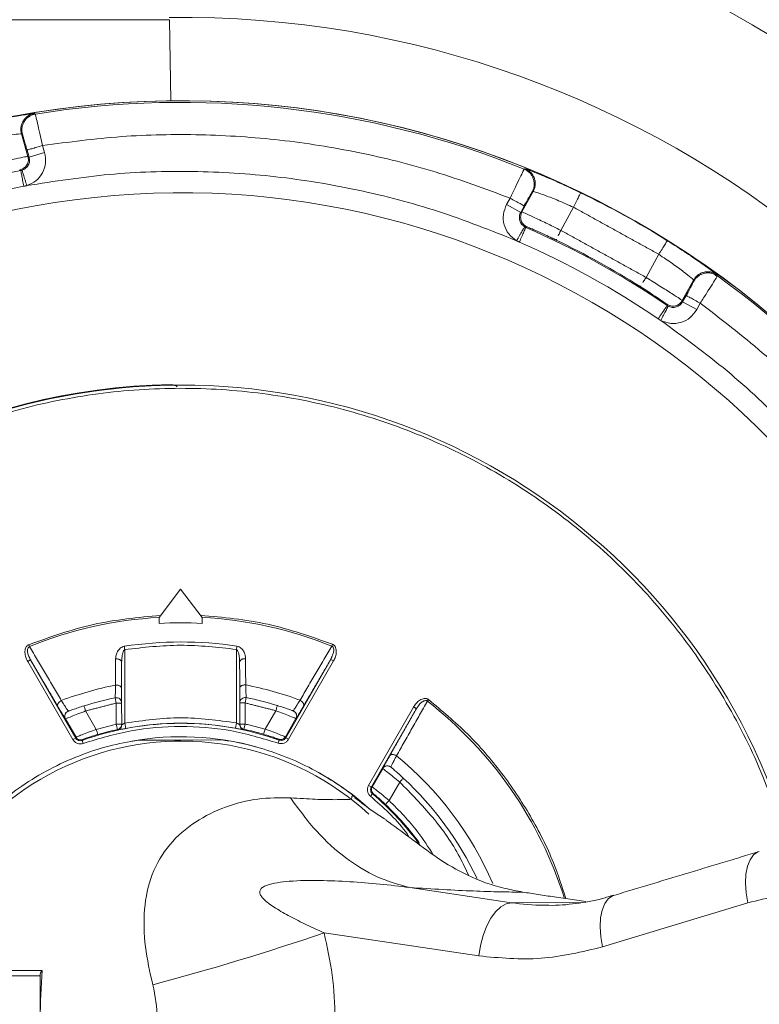
# Model space of a CAD drawing. Units: millimetres. Extents: x 4367 to 8518, y 3498 to 6325.
# Drawn here: x 6015 to 6084, y 4293 to 4384 of the extents above; entities that cross this region are included whole.
import ezdxf

# ---------------------------------------------------------------- set-up
doc = ezdxf.new("R2010")
doc.units = ezdxf.units.MM

msp = doc.modelspace()

# ---------------------------------------------------------------- linework, layer by layer
at = {"color": 7, "linetype": 'Continuous', "lineweight": 0}
for p, q in [((5969.022, 4384.162), (6029.09, 4384.247)), ((6029.09, 4384.247), (6029.233, 4376.691)), ((6015.92, 4371.52), (6015.315, 4373.616)), ((6015.315, 4373.616), (6015.405, 4373.559)), ((6017.278, 4372.525), (6017.466, 4371.871)), ((6015.836, 4372.109), (6016.025, 4371.455)), ((6017.466, 4371.871), (6016.025, 4371.455)), ((6016.025, 4371.455), (6015.92, 4371.52)), ((6062.998, 4368.252), (6061.943, 4366.343)), ((6062.898, 4368.217), (6062.998, 4368.252)), ((6060.513, 4367.028), (6060.842, 4367.624)), ((6061.826, 4366.303), (6060.513, 4367.028)), ((6061.826, 4366.303), (6062.155, 4366.899)), ((6061.943, 4366.343), (6061.826, 4366.303)), ((6065.564, 4364.626), (6066.754, 4366.78)), ((6073.503, 4360.241), (6074.693, 4362.394)), ((6076.884, 4358.089), (6077.939, 4359.998)), ((6077.939, 4359.998), (6077.962, 4359.895)), ((6076.913, 4357.968), (6076.884, 4358.089)), ((6077.242, 4358.564), (6076.913, 4357.968)), ((6078.226, 4357.243), (6076.913, 4357.968)), ((6078.555, 4357.839), (6078.226, 4357.243)), ((6028.136, 4328.576), (6030.132, 4331.214)), ((6030.132, 4331.214), (6032.136, 4328.582)), ((6028.136, 4328.576), (6028.136, 4328.017)), ((6032.136, 4328.582), (6032.136, 4328.022)), ((6015.989, 4326.033), (6016.058, 4325.862)), ((6024.95, 4318.733), (6024.94, 4325.583)), ((6035.35, 4318.748), (6035.34, 4325.598)), ((6020.111, 4317.196), (6015.891, 4324.481)), ((6020.371, 4317.346), (6016.151, 4324.631)), ((6044.131, 4324.671), (6039.932, 4317.374)), ((6044.391, 4324.521), (6040.192, 4317.224)), ((6044.391, 4324.521), (6044.131, 4324.671)), ((6024.046, 4321.089), (6024.147, 4320.599)), ((6036.147, 4320.616), (6036.246, 4321.106)), ((6024.147, 4320.599), (6024.647, 4320.6)), ((6024.15, 4318.631), (6024.147, 4320.599)), ((6024.65, 4318.632), (6024.647, 4320.6)), ((6035.647, 4320.616), (6036.147, 4320.616)), ((6035.647, 4320.616), (6035.65, 4318.647)), ((6036.147, 4320.616), (6036.15, 4318.648)), ((6047.651, 4312.932), (6051.85, 4320.229)), ((6021.291, 4319.864), (6022.283, 4318.152)), ((6038.018, 4318.174), (6039.005, 4319.889)), ((6047.911, 4312.783), (6052.11, 4320.08)), ((6019.409, 4319.123), (6020.397, 4317.418)), ((6019.409, 4319.122), (6019.409, 4319.123)), ((6024.15, 4318.631), (6024.65, 4318.632)), ((6024.15, 4318.631), (6024.257, 4318.143)), ((6025.043, 4318.242), (6024.95, 4318.733)), ((6035.35, 4318.748), (6035.257, 4318.256)), ((6035.65, 4318.647), (6036.15, 4318.648)), ((6036.044, 4318.159), (6036.15, 4318.648)), ((6039.906, 4317.446), (6040.889, 4319.153)), ((6040.889, 4319.153), (6040.889, 4319.153)), ((6038.018, 4318.174), (6037.878, 4317.694)), ((6039.932, 4317.374), (6039.906, 4317.446)), ((6020.111, 4317.196), (6020.371, 4317.346)), ((6020.397, 4317.418), (6020.371, 4317.346)), ((6020.971, 4317.126), (6021.071, 4316.843)), ((6026.152, 4317.152), (6030.152, 4317.157)), ((6030.152, 4317.157), (6034.152, 4317.163)), ((6039.233, 4316.869), (6039.333, 4317.152)), ((6039.932, 4317.374), (6040.192, 4317.224)), ((6048.969, 4314.504), (6047.986, 4312.796)), ((6048.968, 4314.504), (6048.969, 4314.504)), ((6047.651, 4312.932), (6047.911, 4312.783)), ((6050.552, 4313.245), (6049.565, 4311.53)), ((6048.02, 4312.153), (6047.826, 4311.924)), ((6047.986, 4312.796), (6047.911, 4312.783)), ((6047.153, 4311.246), (6047.82, 4310.662)), ((6051.484, 4303.419), (6060.971, 4302.009)), ((6060.971, 4302.009), (6067.43, 4302.018)), ((6067.896, 4302.105), (6064.941, 4302.544)), ((6083, 4301.985), (6069.454, 4297.897)), ((6063.982, 4301.765), (6064.321, 4301.763)), ((6057.92, 4297.046), (6043.508, 4299.189)), ((5998.36, 4295.668), (6015.229, 4295.693)), ((6017.058, 4295.195), (5998.11, 4295.168)), ((6017.058, 4295.195), (6017.064, 4291.195))]:
    msp.add_line(p, q, dxfattribs=at)
at = {"color": 7, "linetype": 'Continuous', "lineweight": 0, "flags": 128}
for points in [[(6084.053, 4306.775), (6083.937, 4306.732), (6083.53, 4306.456), (6083.199, 4306.009), (6082.957, 4305.407), (6082.812, 4304.673), (6082.77, 4303.836), (6082.834, 4302.929), (6083, 4301.985)], [(6060.971, 4302.009), (6060.473, 4301.913), (6059.973, 4301.63), (6059.489, 4301.171), (6059.042, 4300.554), (6058.648, 4299.802), (6058.321, 4298.944), (6058.076, 4298.014), (6057.92, 4297.046)], [(6070.509, 4302.687), (6070.39, 4302.644), (6069.984, 4302.368), (6069.653, 4301.921), (6069.41, 4301.319), (6069.266, 4300.585), (6069.224, 4299.748), (6069.288, 4298.841), (6069.454, 4297.897)]]:
    msp.add_lwpolyline(points, dxfattribs=at)
for radius in [392.364, 382.357, 283.581, 142.763]:
    msp.add_circle((6030.189, 4291.214), radius)
at = {"color": 7, "linetype": 'Continuous', "lineweight": 0}
for centre, radius, start, end in [((6030.189, 4291.214), 136, 358.21823, 356.2629), ((6030.189, 4291.214), 133.552, 1.1489, 355.81015), ((6030.189, 4291.214), 133.552, 1.1489, 143.07498), ((6030.189, 4291.214), 131, 71.61632, 142.0272), ((6030.189, 4291.214), 129.042, 7.33541, 141.34347), ((6030.189, 4291.214), 126.097, 7.29115, 140.26173), ((6030.189, 4291.214), 131, 4.95873, 71.61632), ((6030.189, 4291.214), 106.758, 7.25179, 90.0818), ((6030.189, 4291.214), 114.671, 31.0727, 67.01438), ((6030.189, 4291.214), 115, 31.09424, 66.99543), ((6030.189, 4291.214), 93.258, 10.27276, 90.68476), ((6030.189, 4291.214), 85.482, 11.211, 266.90768), ((6030.189, 4291.214), 85.482, 11.21101, 266.72533), ((6030.189, 4291.214), 85.33, 68.00512, 99.15849), ((6030.189, 4291.214), 80.382, 100.71063, 111.45298), ((6030.189, 4291.214), 76.91, 12.47018, 267.32975), ((6030.189, 4291.214), 78.89, 100.71063, 111.45298), ((6030.189, 4291.214), 85.448, 57.98524, 64.17837), ((6030.189, 4291.214), 131, 145.32429, 355.3351), ((6030.189, 4291.214), 80.382, 55.71063, 66.45298), ((6030.189, 4291.214), 78.89, 55.71063, 66.45298), ((6030.189, 4291.214), 80.491, 57.89181, 64.2718), ((6030.189, 4291.214), 85.33, 23.00512, 54.15849), ((6030.189, 4291.214), 59, 15.95177, 180.0818), ((6030.189, 4291.214), 59.052, 90.96603, 143.45674), ((6030.189, 4291.214), 59.009, 91.05247, 143.40826), ((6030.189, 4291.214), 37.419, 93.14569, 112.18732), ((6030.189, 4291.214), 37.419, 67.97629, 87.01792), ((6030.189, 4291.214), 36.86, 86.97145, 93.19216), ((6030.189, 4291.214), 35.076, 81.4802, 98.68341), ((6030.189, 4291.214), 31.653, 101.11729, 110.65037), ((6030.189, 4291.214), 31.653, 69.51324, 79.04632), ((6030.189, 4291.214), 30.5, 101.61876, 107.25299), ((6024.147, 4320.599), 0.5, 0.0818, 101.61876), ((6036.147, 4320.616), 0.5, 78.54485, 180.0818), ((6030.189, 4291.214), 30.5, 72.91062, 78.54485), ((6030.189, 4291.214), 37.419, 17.39831, 52.18732), ((6019.842, 4319.373), 0.5, 110.1767, 210.08225), ((6040.455, 4319.403), 0.5, 330.08136, 69.98691), ((6030.189, 4291.214), 27.503, 70.58079, 109.58282), ((6030.189, 4291.214), 27.513, 79.38409, 100.77952), ((6036.15, 4318.648), 0.5, 180.08263, 257.74344), ((6030.189, 4291.214), 27.574, 102.42222, 106.35634), ((6030.189, 4291.214), 26.25, 74.53406, 100.05801), ((6030.189, 4291.214), 27.574, 73.80727, 77.7414), ((6030.189, 4291.214), 25.85, 47.39394, 170.05661), ((6020.83, 4317.668), 0.5, 210.08588, 289.47914), ((6030.189, 4291.214), 31.653, 23.44768, 50.65037), ((6049.402, 4314.254), 0.5, 50.1767, 150.08225), ((6030.189, 4291.214), 26.25, 50.3077, 60.54184), ((6030.189, 4291.214), 30.5, 25.33367, 47.25299), ((6048.419, 4312.546), 0.5, 150.08588, 229.47914), ((6030.189, 4291.214), 27.503, 36.12866, 49.58282), ((6030.189, 4291.214), 27.574, 36.40534, 46.35634), ((6064.291, 4324.321), 22.557, 261.5375, 269.21567), ((5964.299, 4532.409), 246.304, 284.8783, 288.75916), ((6017.603, 4295.262), 0.548, 129.91559, 186.97102), ((6069.046, 4291.279), 51.982, 175.14094, 180.09264), ((6015.166, 4291.192), 12.775, 345.79692, 14.36669)]:
    msp.add_arc(centre, radius, start, end, dxfattribs=at)
for points, knots in [([(6016.516, 4375.512), (6016.491, 4375.511), (6016.441, 4375.51), (6015.985, 4375.447), (6014.934, 4375.278), (6013.559, 4375.034), (6012.653, 4374.836), (6012.446, 4374.791)], [0, 0, 0, 0, 0.152155, 0.304322, 0.607196, 0.910156, 1, 1, 1, 1]), ([(6015.315, 4373.616), (6015.294, 4373.711), (6015.249, 4373.908), (6015.258, 4374.221), (6015.332, 4374.539), (6015.479, 4374.841), (6015.689, 4375.103), (6015.945, 4375.306), (6016.224, 4375.448), (6016.421, 4375.491), (6016.516, 4375.512)], [0, 0, 0, 0, 0.115164, 0.238363, 0.367568, 0.5, 0.632432, 0.761637, 0.884836, 1, 1, 1, 1]), ([(6015.405, 4373.559), (6015.383, 4373.654), (6015.338, 4373.851), (6015.347, 4374.165), (6015.422, 4374.483), (6015.569, 4374.785), (6015.779, 4375.047), (6016.035, 4375.249), (6016.315, 4375.391), (6016.512, 4375.435), (6016.607, 4375.456)], [0, 0, 0, 0, 0.115153, 0.23835, 0.367559, 0.5, 0.632441, 0.76165, 0.884847, 1, 1, 1, 1]), ([(6017.278, 4372.525), (6017.192, 4372.907), (6017.021, 4373.671), (6016.802, 4374.636), (6016.644, 4375.315), (6016.62, 4375.409), (6016.607, 4375.456)], [0, 0, 0, 0, 0.250007, 0.500011, 0.750008, 1, 1, 1, 1]), ([(6011.326, 4373.015), (6011.839, 4373.116), (6012.866, 4373.318), (6014.179, 4373.507), (6015.115, 4373.612), (6015.248, 4373.615), (6015.315, 4373.616)], [0, 0, 0, 0, 0.250009, 0.500039, 0.750045, 1, 1, 1, 1]), ([(6015.443, 4373.445), (6015.471, 4373.352), (6015.528, 4373.164), (6015.674, 4372.672), (6015.782, 4372.297), (6015.836, 4372.109)], [0, 0, 0, 0, 0.333305, 0.666641, 1, 1, 1, 1]), ([(6060.842, 4367.624), (6058.531, 4368.483), (6053.907, 4370.2), (6046.714, 4371.973), (6039.405, 4373.142), (6032.019, 4373.626), (6024.612, 4373.495), (6019.723, 4372.848), (6017.278, 4372.525)], [0, 0, 0, 0, 0.166639, 0.333325, 0.5, 0.666665, 0.833324, 1, 1, 1, 1]), ([(6017.466, 4371.871), (6017.521, 4371.55), (6017.629, 4370.91), (6017.316, 4369.968), (6016.703, 4369.187), (6016.109, 4368.924), (6015.812, 4368.793)], [0, 0, 0, 0, 0.249988, 0.499995, 0.750005, 1, 1, 1, 1]), ([(6012.007, 4370.651), (6012.515, 4370.772), (6013.529, 4371.015), (6014.818, 4371.3), (6015.728, 4371.49), (6015.856, 4371.51), (6015.92, 4371.52)], [0, 0, 0, 0, 0.250003, 0.500008, 0.750008, 1, 1, 1, 1]), ([(6015.92, 4371.52), (6015.942, 4371.388), (6015.977, 4371.186), (6015.91, 4370.913), (6015.818, 4370.715), (6015.682, 4370.543), (6015.47, 4370.361), (6015.273, 4370.3), (6015.146, 4370.261)], [0, 0, 0, 0, 0.238182, 0.36757, 0.500065, 0.63255, 0.761911, 1, 1, 1, 1]), ([(6016.025, 4371.455), (6016.047, 4371.327), (6016.09, 4371.071), (6015.965, 4370.694), (6015.72, 4370.382), (6015.482, 4370.276), (6015.363, 4370.224)], [0, 0, 0, 0, 0.249988, 0.499995, 0.750004, 1, 1, 1, 1]), ([(6015.363, 4370.224), (6015.37, 4370.203), (6015.38, 4370.172), (6015.436, 4369.992), (6015.494, 4369.807), (6015.566, 4369.579), (6015.67, 4369.247), (6015.756, 4368.972), (6015.812, 4368.793)], [0, 0, 0, 0, 0.239632, 0.3685, 0.500057, 0.631605, 0.760449, 1, 1, 1, 1]), ([(6015.812, 4368.793), (6018.371, 4369.192), (6023.488, 4369.991), (6031.265, 4370.224), (6039.023, 4369.75), (6046.693, 4368.489), (6054.224, 4366.533), (6059.036, 4364.618), (6061.442, 4363.66)], [0, 0, 0, 0, 0.166666, 0.333324, 0.5, 0.666666, 0.833324, 1, 1, 1, 1]), ([(6062.147, 4370.333), (6062.124, 4370.29), (6062.08, 4370.204), (6061.775, 4369.577), (6061.347, 4368.684), (6061.01, 4367.978), (6060.842, 4367.624)], [0, 0, 0, 0, 0.249992, 0.499989, 0.749993, 1, 1, 1, 1]), ([(6062.147, 4370.333), (6062.235, 4370.291), (6062.418, 4370.205), (6062.659, 4370.005), (6062.864, 4369.75), (6063.01, 4369.448), (6063.087, 4369.121), (6063.088, 4368.794), (6063.028, 4368.487), (6062.94, 4368.305), (6062.898, 4368.217)], [0, 0, 0, 0, 0.115153, 0.23835, 0.367559, 0.5, 0.63244, 0.76165, 0.884847, 1, 1, 1, 1]), ([(6062.998, 4368.252), (6063.04, 4368.34), (6063.128, 4368.522), (6063.188, 4368.829), (6063.187, 4369.156), (6063.111, 4369.483), (6062.964, 4369.785), (6062.76, 4370.039), (6062.519, 4370.24), (6062.336, 4370.326), (6062.248, 4370.368)], [0, 0, 0, 0, 0.115142, 0.238323, 0.367516, 0.499944, 0.632379, 0.761596, 0.884814, 1, 1, 1, 1]), ([(6062.618, 4370.235), (6062.521, 4370.272), (6062.305, 4370.355), (6062.268, 4370.363), (6062.248, 4370.368)], [0, 0, 0, 0, 0.44982, 1, 1, 1, 1]), ([(6067.407, 4368.13), (6066.751, 4368.44), (6065.439, 4369.061), (6063.757, 4369.782), (6062.855, 4370.146), (6062.636, 4370.228), (6062.618, 4370.235)], [0, 0, 0, 0, 0.323503, 0.646975, 0.970354, 1, 1, 1, 1]), ([(6062.303, 4367.166), (6062.347, 4367.246), (6062.486, 4367.495), (6062.683, 4367.847), (6062.858, 4368.155), (6062.885, 4368.196), (6062.898, 4368.217)], [0, 0, 0, 0, 0.134838, 0.423251, 0.711637, 1, 1, 1, 1]), ([(6062.998, 4368.252), (6063.063, 4368.236), (6063.193, 4368.204), (6064.082, 4367.894), (6065.32, 4367.417), (6066.276, 4366.992), (6066.754, 4366.78)], [0, 0, 0, 0, 0.249957, 0.499962, 0.749991, 1, 1, 1, 1]), ([(6061.442, 4363.66), (6061.181, 4363.854), (6060.66, 4364.242), (6060.236, 4365.14), (6060.14, 4366.128), (6060.389, 4366.728), (6060.513, 4367.028)], [0, 0, 0, 0, 0.249996, 0.500015, 0.750027, 1, 1, 1, 1]), ([(6060.842, 4367.624), (6061.014, 4367.53), (6061.356, 4367.34), (6061.784, 4367.104), (6062.055, 4366.954), (6062.093, 4366.933), (6062.106, 4366.926)], [0, 0, 0, 0, 0.28376, 0.567519, 0.851279, 1, 1, 1, 1]), ([(6062.197, 4364.956), (6062.093, 4365.033), (6061.885, 4365.188), (6061.715, 4365.548), (6061.677, 4365.943), (6061.776, 4366.183), (6061.826, 4366.303)], [0, 0, 0, 0, 0.250003, 0.50001, 0.750013, 1, 1, 1, 1]), ([(6061.943, 4366.343), (6061.892, 4366.22), (6061.813, 4366.03), (6061.817, 4365.75), (6061.863, 4365.535), (6061.957, 4365.337), (6062.124, 4365.113), (6062.302, 4365.01), (6062.418, 4364.943)], [0, 0, 0, 0, 0.238136, 0.36751, 0.5, 0.63249, 0.761864, 1, 1, 1, 1]), ([(6061.943, 4366.343), (6062.003, 4366.319), (6062.123, 4366.271), (6062.968, 4365.883), (6064.161, 4365.32), (6065.097, 4364.858), (6065.564, 4364.626)], [0, 0, 0, 0, 0.249992, 0.499992, 0.749997, 1, 1, 1, 1]), ([(6061.442, 4363.66), (6061.536, 4363.822), (6061.682, 4364.071), (6061.857, 4364.372), (6061.977, 4364.578), (6062.075, 4364.746), (6062.17, 4364.908), (6062.186, 4364.937), (6062.197, 4364.956)], [0, 0, 0, 0, 0.239632, 0.3685, 0.500057, 0.631606, 0.760449, 1, 1, 1, 1]), ([(6064.738, 4363.91), (6064.522, 4364.013), (6063.957, 4364.281), (6063.184, 4364.625), (6062.552, 4364.896), (6062.463, 4364.927), (6062.418, 4364.943)], [0, 0, 0, 0, 0.170888, 0.447232, 0.723609, 1, 1, 1, 1]), ([(6065.564, 4364.626), (6065.507, 4364.507), (6065.415, 4364.317), (6065.343, 4364.167), (6065.317, 4364.112)], [0, 0, 0, 0, 0.629509, 1, 1, 1, 1]), ([(6079.82, 4360.732), (6079.804, 4360.744), (6079.618, 4360.886), (6078.83, 4361.455), (6077.324, 4362.495), (6076.1, 4363.276), (6075.488, 4363.666)], [0, 0, 0, 0, 0.029646, 0.353025, 0.676497, 1, 1, 1, 1]), ([(6074.693, 4362.394), (6075.127, 4362.102), (6075.996, 4361.519), (6077.058, 4360.725), (6077.794, 4360.137), (6077.891, 4360.045), (6077.939, 4359.998)], [0, 0, 0, 0, 0.2500086, 0.5000385, 0.7500435, 1, 1, 1, 1]), ([(6077.939, 4359.998), (6077.991, 4360.081), (6078.098, 4360.252), (6078.326, 4360.467), (6078.603, 4360.639), (6078.921, 4360.749), (6079.254, 4360.785), (6079.579, 4360.748), (6079.877, 4360.651), (6080.047, 4360.542), (6080.129, 4360.49)], [0, 0, 0, 0, 0.115164, 0.238363, 0.367568, 0.5, 0.632431, 0.761637, 0.884836, 1, 1, 1, 1]), ([(6077.962, 4359.895), (6078.014, 4359.977), (6078.121, 4360.148), (6078.349, 4360.363), (6078.627, 4360.536), (6078.945, 4360.646), (6079.278, 4360.681), (6079.598, 4360.649), (6079.791, 4360.574), (6079.883, 4360.539)], [0, 0, 0, 0, 0.131301, 0.271774, 0.419104, 0.570117, 0.72113, 0.86846, 1, 1, 1, 1]), ([(6080.129, 4360.49), (6080.114, 4360.504), (6080.087, 4360.531), (6079.903, 4360.67), (6079.82, 4360.732)], [0, 0, 0, 0, 0.55018, 1, 1, 1, 1]), ([(6079.883, 4360.539), (6079.889, 4360.537), (6079.987, 4360.504), (6080.073, 4360.443), (6080.153, 4360.385)], [0, 0, 0, 0, 0.063697, 1, 1, 1, 1]), ([(6073.2, 4359.758), (6073.232, 4359.809), (6073.32, 4359.95), (6073.432, 4360.128), (6073.503, 4360.241)], [0, 0, 0, 0, 0.369953, 1, 1, 1, 1]), ([(6073.503, 4360.241), (6073.948, 4359.968), (6074.837, 4359.422), (6075.949, 4358.712), (6076.727, 4358.203), (6076.832, 4358.127), (6076.884, 4358.089)], [0, 0, 0, 0, 0.250003, 0.500008, 0.750008, 1, 1, 1, 1]), ([(6077.962, 4359.895), (6077.952, 4359.873), (6077.931, 4359.828), (6077.763, 4359.516), (6077.571, 4359.162), (6077.433, 4358.912), (6077.389, 4358.832)], [0, 0, 0, 0, 0.288354, 0.576731, 0.865135, 1, 1, 1, 1]), ([(6078.555, 4357.839), (6078.765, 4358.17), (6079.185, 4358.832), (6079.707, 4359.662), (6080.039, 4360.193), (6080.084, 4360.269), (6080.1, 4360.297)], [0, 0, 0, 0, 0.280614, 0.561223, 0.841825, 1, 1, 1, 1]), ([(6072.972, 4359.394), (6072.973, 4359.396), (6072.975, 4359.399), (6073.014, 4359.461), (6073.014, 4359.461)], [0, 0, 0, 0, 0.996268, 1, 1, 1, 1]), ([(6075.446, 4357.746), (6075.409, 4357.775), (6075.335, 4357.834), (6074.769, 4358.225), (6074.073, 4358.691), (6073.553, 4359.023), (6073.359, 4359.146)], [0, 0, 0, 0, 0.278165, 0.556316, 0.834433, 1, 1, 1, 1]), ([(6076.884, 4358.089), (6076.807, 4357.98), (6076.688, 4357.812), (6076.449, 4357.666), (6076.243, 4357.592), (6076.025, 4357.565), (6075.746, 4357.587), (6075.564, 4357.683), (6075.446, 4357.746)], [0, 0, 0, 0, 0.238182, 0.36757, 0.500065, 0.63255, 0.761911, 1, 1, 1, 1]), ([(6076.913, 4357.968), (6076.837, 4357.862), (6076.687, 4357.651), (6076.332, 4357.473), (6075.938, 4357.425), (6075.695, 4357.519), (6075.574, 4357.566)], [0, 0, 0, 0, 0.2499868, 0.4999904, 0.7499975, 1, 1, 1, 1]), ([(6077.291, 4358.537), (6077.304, 4358.53), (6077.342, 4358.509), (6077.613, 4358.36), (6078.041, 4358.123), (6078.383, 4357.934), (6078.555, 4357.839)], [0, 0, 0, 0, 0.148718, 0.432479, 0.716239, 1, 1, 1, 1]), ([(6105.894, 4323.569), (6104.867, 4325.811), (6102.812, 4330.294), (6098.979, 4336.634), (6094.637, 4342.629), (6089.757, 4348.194), (6084.427, 4353.339), (6080.512, 4356.339), (6078.555, 4357.839)], [0, 0, 0, 0, 0.166638, 0.333325, 0.5, 0.666665, 0.833325, 1, 1, 1, 1]), ([(6075.574, 4357.566), (6075.563, 4357.544), (6075.541, 4357.501), (6075.38, 4357.193), (6075.151, 4356.756), (6074.97, 4356.409), (6074.88, 4356.236)], [0, 0, 0, 0, 0.250017, 0.5, 0.749983, 1, 1, 1, 1]), ([(6078.226, 4357.243), (6078.038, 4356.978), (6077.662, 4356.449), (6076.774, 4356.004), (6075.788, 4355.885), (6075.182, 4356.119), (6074.88, 4356.236)], [0, 0, 0, 0, 0.249973, 0.499985, 0.750004, 1, 1, 1, 1]), ([(6074.88, 4356.236), (6076.971, 4354.71), (6081.154, 4351.656), (6086.818, 4346.322), (6091.969, 4340.501), (6096.501, 4334.185), (6100.443, 4327.477), (6102.491, 4322.72), (6103.515, 4320.342)], [0, 0, 0, 0, 0.166666, 0.333324, 0.5, 0.666666, 0.833324, 1, 1, 1, 1]), ([(5971.489, 4291.13), (5971.582, 4293.692), (5971.769, 4298.814), (5973.317, 4306.369), (5975.767, 4313.664), (5979.167, 4320.575), (5983.435, 4326.984), (5988.504, 4332.78), (5994.286, 4337.866), (6000.682, 4342.153), (6007.584, 4345.569), (6014.872, 4348.054), (6022.422, 4349.567), (6030.105, 4350.082), (6037.789, 4349.589), (6045.344, 4348.098), (6052.639, 4345.633), (6059.55, 4342.237), (6065.959, 4337.968), (6071.754, 4332.899), (6076.845, 4327.118), (6081.113, 4320.716), (6084.463, 4314.108), (6085.9, 4309.505), (6086.573, 4307.349)], [0, 0, 0, 0, 0.0457042, 0.0914009, 0.1371025, 0.1828067, 0.2285035, 0.274205, 0.3199093, 0.365606, 0.4113074, 0.4570118, 0.5027085, 0.5484099, 0.5941141, 0.6398109, 0.6855124, 0.7312166, 0.7769133, 0.8226149, 0.8683191, 0.9140158, 0.9597174, 1, 1, 1, 1]), ([(6029.194, 4350.258), (6029.304, 4350.247), (6029.526, 4350.225), (6029.747, 4350.131), (6029.824, 4350.048), (6029.824, 4350.047)], [0, 0, 0, 0, 0.497533, 0.995068, 1, 1, 1, 1]), ([(6015.891, 4324.481), (6015.826, 4324.61), (6015.696, 4324.868), (6015.625, 4325.228), (6015.634, 4325.518), (6015.686, 4325.73), (6015.781, 4325.888), (6015.89, 4325.985), (6015.956, 4326.017), (6015.989, 4326.033)], [0, 0, 0, 0, 0.250009, 0.499762, 0.624864, 0.749887, 0.874727, 0.937, 1, 1, 1, 1]), ([(6016.058, 4325.862), (6016.045, 4325.856), (6016.018, 4325.846), (6015.971, 4325.811), (6015.908, 4325.731), (6015.858, 4325.534), (6015.9, 4325.136), (6016.051, 4324.833), (6016.151, 4324.631)], [0, 0, 0, 0, 0.031723, 0.063053, 0.125743, 0.250614, 0.500388, 1, 1, 1, 1]), ([(6024.893, 4325.888), (6024.822, 4325.869), (6024.679, 4325.832), (6024.45, 4325.667), (6024.25, 4325.408), (6024.112, 4325.065), (6024.095, 4324.831), (6024.086, 4324.714)], [0, 0, 0, 0, 0.124792, 0.24987, 0.499441, 0.749645, 1, 1, 1, 1]), ([(6035.385, 4325.903), (6035.378, 4325.856), (6035.365, 4325.764), (6035.348, 4325.653), (6035.34, 4325.598)], [0, 0, 0, 0, 0.5, 1, 1, 1, 1]), ([(6036.196, 4324.732), (6036.187, 4324.849), (6036.169, 4325.082), (6036.03, 4325.425), (6035.829, 4325.684), (6035.599, 4325.848), (6035.457, 4325.884), (6035.385, 4325.903)], [0, 0, 0, 0, 0.250355, 0.500559, 0.75013, 0.875207, 1, 1, 1, 1]), ([(6044.265, 4325.006), (6044.309, 4325.1), (6044.401, 4325.296), (6044.421, 4325.575), (6044.371, 4325.772), (6044.308, 4325.851), (6044.261, 4325.886), (6044.234, 4325.897), (6044.22, 4325.902)], [0, 0, 0, 0, 0.316242, 0.657547, 0.828178, 0.913841, 0.956652, 1, 1, 1, 1]), ([(6044.29, 4326.073), (6044.323, 4326.057), (6044.388, 4326.026), (6044.497, 4325.929), (6044.593, 4325.772), (6044.646, 4325.559), (6044.655, 4325.27), (6044.586, 4324.909), (6044.456, 4324.651), (6044.391, 4324.521)], [0, 0, 0, 0, 0.062845, 0.125267, 0.250108, 0.375132, 0.500235, 0.749989, 1, 1, 1, 1]), ([(6024.656, 4324.584), (6024.664, 4324.731), (6024.68, 4325.031), (6024.761, 4325.364), (6024.871, 4325.532), (6024.91, 4325.568), (6024.931, 4325.579), (6024.94, 4325.583)], [0, 0, 0, 0, 0.4190248, 0.854268, 0.9385607, 0.9716856, 1, 1, 1, 1]), ([(6035.34, 4325.598), (6035.349, 4325.593), (6035.369, 4325.583), (6035.408, 4325.547), (6035.462, 4325.467), (6035.533, 4325.295), (6035.607, 4324.998), (6035.619, 4324.748), (6035.626, 4324.6)], [0, 0, 0, 0, 0.028286, 0.06137, 0.145539, 0.290863, 0.581534, 1, 1, 1, 1]), ([(6024.641, 4324.412), (6024.64, 4324.432), (6024.636, 4324.473), (6024.604, 4324.533), (6024.552, 4324.59), (6024.478, 4324.641), (6024.387, 4324.68), (6024.288, 4324.705), (6024.186, 4324.718), (6024.119, 4324.716), (6024.086, 4324.714)], [0, 0, 0, 0, 0.115086, 0.238151, 0.367201, 0.499501, 0.631875, 0.761136, 0.884521, 1, 1, 1, 1]), ([(6035.641, 4324.428), (6035.643, 4324.448), (6035.647, 4324.488), (6035.678, 4324.549), (6035.731, 4324.607), (6035.805, 4324.657), (6035.895, 4324.697), (6035.995, 4324.722), (6036.097, 4324.735), (6036.163, 4324.733), (6036.196, 4324.732)], [0, 0, 0, 0, 0.115282, 0.238508, 0.367662, 0.5, 0.632337, 0.761492, 0.884718, 1, 1, 1, 1]), ([(6024.046, 4321.089), (6024.047, 4321.104), (6024.048, 4321.135), (6024.056, 4321.383), (6024.069, 4321.754), (6024.08, 4322.1), (6024.086, 4322.273)], [0, 0, 0, 0, 0.249928, 0.499921, 0.749954, 1, 1, 1, 1]), ([(6024.086, 4322.273), (6024.118, 4322.274), (6024.185, 4322.277), (6024.288, 4322.265), (6024.388, 4322.24), (6024.479, 4322.201), (6024.554, 4322.15), (6024.607, 4322.093), (6024.639, 4322.032), (6024.643, 4321.991), (6024.645, 4321.972)], [0, 0, 0, 0, 0.115184, 0.238387, 0.367584, 0.5, 0.632416, 0.761613, 0.884816, 1, 1, 1, 1]), ([(6035.645, 4321.987), (6035.647, 4322.007), (6035.65, 4322.048), (6035.682, 4322.108), (6035.735, 4322.166), (6035.81, 4322.217), (6035.901, 4322.256), (6036.002, 4322.282), (6036.104, 4322.294), (6036.171, 4322.291), (6036.203, 4322.29)], [0, 0, 0, 0, 0.115184, 0.238387, 0.367584, 0.5, 0.632416, 0.761613, 0.884816, 1, 1, 1, 1]), ([(6036.203, 4322.29), (6036.21, 4322.117), (6036.222, 4321.772), (6036.235, 4321.401), (6036.244, 4321.153), (6036.246, 4321.122), (6036.246, 4321.106)], [0, 0, 0, 0, 0.250047, 0.50008, 0.750072, 1, 1, 1, 1]), ([(6024.647, 4320.692), (6024.647, 4320.771), (6024.646, 4320.929), (6024.646, 4321.372), (6024.645, 4321.772), (6024.645, 4321.972)], [0, 0, 0, 0, 0.333204, 0.666597, 1, 1, 1, 1]), ([(6035.645, 4321.987), (6035.645, 4321.787), (6035.646, 4321.388), (6035.646, 4320.945), (6035.647, 4320.787), (6035.647, 4320.708)], [0, 0, 0, 0, 0.333357, 0.666702, 1, 1, 1, 1]), ([(6018.702, 4320.295), (6018.688, 4320.334), (6018.668, 4320.394), (6018.691, 4320.493), (6018.729, 4320.573), (6018.787, 4320.652), (6018.88, 4320.747), (6018.969, 4320.799), (6019.026, 4320.833)], [0, 0, 0, 0, 0.238112, 0.367495, 0.5, 0.632505, 0.761888, 1, 1, 1, 1]), ([(6018.702, 4320.295), (6018.803, 4320.124), (6019.004, 4319.782), (6019.195, 4319.462), (6019.258, 4319.36), (6019.277, 4319.329)], [0, 0, 0, 0, 0.410193, 0.820392, 1, 1, 1, 1]), ([(6019.026, 4320.833), (6019.118, 4320.687), (6019.302, 4320.396), (6019.502, 4320.085), (6019.638, 4319.879), (6019.659, 4319.854), (6019.669, 4319.842)], [0, 0, 0, 0, 0.250034, 0.500067, 0.750066, 1, 1, 1, 1]), ([(6021.143, 4320.342), (6020.953, 4320.281), (6020.574, 4320.161), (6020.086, 4319.993), (6019.809, 4319.894), (6019.689, 4319.85), (6019.676, 4319.845), (6019.67, 4319.842)], [0, 0, 0, 0, 0.249867, 0.49964, 0.749256, 0.874646, 1, 1, 1, 1]), ([(6040.626, 4319.872), (6040.62, 4319.875), (6040.607, 4319.879), (6040.487, 4319.923), (6040.21, 4320.022), (6039.721, 4320.188), (6039.342, 4320.308), (6039.152, 4320.367)], [0, 0, 0, 0, 0.125354, 0.250744, 0.50036, 0.750133, 1, 1, 1, 1]), ([(6040.627, 4319.872), (6040.637, 4319.884), (6040.658, 4319.909), (6040.793, 4320.115), (6040.992, 4320.427), (6041.176, 4320.719), (6041.267, 4320.865)], [0, 0, 0, 0, 0.249935, 0.499934, 0.749967, 1, 1, 1, 1]), ([(6041.021, 4319.36), (6041.04, 4319.391), (6041.102, 4319.493), (6041.292, 4319.814), (6041.493, 4320.156), (6041.593, 4320.327)], [0, 0, 0, 0, 0.17961, 0.589808, 1, 1, 1, 1]), ([(6041.267, 4320.865), (6041.325, 4320.831), (6041.413, 4320.779), (6041.507, 4320.684), (6041.565, 4320.606), (6041.603, 4320.526), (6041.627, 4320.426), (6041.606, 4320.366), (6041.593, 4320.327)], [0, 0, 0, 0, 0.238112, 0.367495, 0.5, 0.632505, 0.761888, 1, 1, 1, 1]), ([(6051.85, 4320.229), (6051.929, 4320.351), (6052.088, 4320.593), (6052.367, 4320.836), (6052.623, 4320.973), (6052.833, 4321.032), (6053.014, 4321.028), (6053.152, 4320.982), (6053.213, 4320.942), (6053.243, 4320.921)], [0, 0, 0, 0, 0.249998, 0.49974, 0.631378, 0.749898, 0.874732, 0.937002, 1, 1, 1, 1]), ([(6053.13, 4320.775), (6053.118, 4320.784), (6053.095, 4320.802), (6053.042, 4320.825), (6052.941, 4320.84), (6052.745, 4320.785), (6052.422, 4320.549), (6052.235, 4320.268), (6052.11, 4320.08)], [0, 0, 0, 0, 0.0317228, 0.0630526, 0.1257429, 0.2506143, 0.500388, 1, 1, 1, 1]), ([(6053.243, 4320.921), (6054.479, 4319.886), (6056.952, 4317.814), (6060.123, 4314.138), (6062.806, 4310.112), (6064.822, 4306.172), (6065.672, 4303.509), (6066.032, 4302.382)], [0, 0, 0, 0, 0.211259, 0.422501, 0.633781, 0.845039, 1, 1, 1, 1]), ([(6019.277, 4319.329), (6019.306, 4319.281), (6019.388, 4319.146), (6019.401, 4319.131), (6019.409, 4319.122)], [0, 0, 0, 0, 0.3598912, 1, 1, 1, 1]), ([(6019.409, 4319.122), (6019.394, 4319.152), (6019.363, 4319.214), (6019.34, 4319.319), (6019.34, 4319.432), (6019.367, 4319.544), (6019.419, 4319.648), (6019.491, 4319.735), (6019.575, 4319.801), (6019.638, 4319.829), (6019.669, 4319.842)], [0, 0, 0, 0, 0.1145329, 0.2375881, 0.3670615, 0.5, 0.6329385, 0.7624119, 0.8854671, 1, 1, 1, 1]), ([(6019.409, 4319.123), (6019.439, 4319.135), (6019.499, 4319.16), (6019.934, 4319.339), (6020.555, 4319.586), (6021.046, 4319.772), (6021.291, 4319.864)], [0, 0, 0, 0, 0.2480454, 0.4998362, 0.7498971, 1, 1, 1, 1]), ([(6019.65, 4319.835), (6019.649, 4319.835), (6019.649, 4319.834), (6019.649, 4319.834), (6019.649, 4319.834)], [0, 0, 0, 0, 0.484375, 1, 1, 1, 1]), ([(6039.005, 4319.889), (6039.25, 4319.798), (6039.742, 4319.614), (6040.363, 4319.368), (6040.799, 4319.19), (6040.859, 4319.166), (6040.889, 4319.153)], [0, 0, 0, 0, 0.2501029, 0.5001638, 0.7519623, 1, 1, 1, 1]), ([(6040.627, 4319.872), (6040.658, 4319.859), (6040.721, 4319.832), (6040.806, 4319.765), (6040.878, 4319.679), (6040.93, 4319.575), (6040.957, 4319.463), (6040.957, 4319.35), (6040.935, 4319.245), (6040.904, 4319.183), (6040.889, 4319.153)], [0, 0, 0, 0, 0.114533, 0.237588, 0.367061, 0.5, 0.632939, 0.762412, 0.885467, 1, 1, 1, 1]), ([(6040.647, 4319.864), (6040.647, 4319.864), (6040.647, 4319.864), (6040.647, 4319.865), (6040.646, 4319.865)], [0, 0, 0, 0, 0.484375, 1, 1, 1, 1]), ([(6040.889, 4319.153), (6040.897, 4319.162), (6040.91, 4319.177), (6040.991, 4319.311), (6041.021, 4319.36)], [0, 0, 0, 0, 0.640112, 1, 1, 1, 1]), ([(6024.65, 4318.632), (6024.644, 4318.575), (6024.633, 4318.462), (6024.546, 4318.313), (6024.419, 4318.195), (6024.311, 4318.16), (6024.257, 4318.143)], [0, 0, 0, 0, 0.249794, 0.500021, 0.749976, 1, 1, 1, 1]), ([(6024.258, 4318.087), (6024.31, 4318.104), (6024.418, 4318.139), (6024.547, 4318.257), (6024.634, 4318.408), (6024.645, 4318.521), (6024.65, 4318.576)], [0, 0, 0, 0, 0.242675, 0.499981, 0.757297, 1, 1, 1, 1]), ([(6024.95, 4318.733), (6024.924, 4318.72), (6024.89, 4318.703), (6024.855, 4318.684), (6024.844, 4318.678), (6024.84, 4318.676), (6024.84, 4318.676), (6024.84, 4318.676), (6024.84, 4318.676), (6024.84, 4318.676), (6024.84, 4318.676), (6024.839, 4318.676), (6024.838, 4318.675), (6024.836, 4318.674), (6024.832, 4318.672), (6024.823, 4318.667), (6024.807, 4318.659), (6024.779, 4318.644), (6024.741, 4318.624), (6024.703, 4318.603), (6024.673, 4318.587), (6024.654, 4318.577), (6024.651, 4318.576), (6024.65, 4318.576)], [0, 0, 0, 0, 0.173401, 0.223726, 0.249686, 0.249721, 0.249757, 0.249828, 0.249969, 0.250252, 0.250818, 0.251948, 0.254205, 0.258705, 0.267645, 0.285294, 0.319657, 0.384653, 0.49978, 0.630294, 0.749867, 0.876719, 1, 1, 1, 1]), ([(6035.65, 4318.592), (6035.649, 4318.592), (6035.646, 4318.593), (6035.626, 4318.603), (6035.596, 4318.619), (6035.544, 4318.646), (6035.461, 4318.691), (6035.387, 4318.729), (6035.35, 4318.748)], [0, 0, 0, 0, 0.123565, 0.250616, 0.370516, 0.501185, 0.750593, 1, 1, 1, 1]), ([(6036.043, 4318.104), (6035.989, 4318.121), (6035.879, 4318.157), (6035.75, 4318.277), (6035.665, 4318.428), (6035.655, 4318.539), (6035.65, 4318.592)], [0, 0, 0, 0, 0.249599, 0.509401, 0.764087, 1, 1, 1, 1]), ([(6035.65, 4318.58), (6035.656, 4318.526), (6035.669, 4318.414), (6035.752, 4318.265), (6035.87, 4318.152), (6035.951, 4318.126), (6035.991, 4318.113)], [0, 0, 0, 0, 0.233767, 0.485656, 0.744786, 1, 1, 1, 1]), ([(6022.283, 4318.152), (6022.036, 4318.062), (6021.543, 4317.882), (6020.921, 4317.638), (6020.485, 4317.459), (6020.426, 4317.431), (6020.397, 4317.418)], [0, 0, 0, 0, 0.2500805, 0.5001198, 0.7512378, 1, 1, 1, 1]), ([(6022.424, 4317.672), (6022.236, 4317.616), (6021.861, 4317.502), (6021.39, 4317.344), (6021.062, 4317.226), (6021.018, 4317.207), (6020.996, 4317.197)], [0, 0, 0, 0, 0.250054, 0.500073, 0.75007, 1, 1, 1, 1]), ([(6025.043, 4318.242), (6024.94, 4318.222), (6024.734, 4318.182), (6024.475, 4318.129), (6024.293, 4318.092), (6024.269, 4318.089), (6024.258, 4318.087)], [0, 0, 0, 0, 0.249796, 0.499767, 0.74986, 1, 1, 1, 1]), ([(6035.983, 4318.114), (6035.933, 4318.124), (6035.832, 4318.144), (6035.565, 4318.198), (6035.36, 4318.237), (6035.257, 4318.256)], [0, 0, 0, 0, 0.333287, 0.66676, 1, 1, 1, 1]), ([(6036.043, 4318.104), (6036.042, 4318.104), (6036.04, 4318.103), (6035.983, 4318.114), (6035.983, 4318.114)], [0, 0, 0, 0, 0.998959, 1, 1, 1, 1]), ([(6039.307, 4317.223), (6039.285, 4317.233), (6039.242, 4317.252), (6038.913, 4317.369), (6038.442, 4317.526), (6038.066, 4317.638), (6037.878, 4317.694)], [0, 0, 0, 0, 0.24998, 0.50006, 0.750081, 1, 1, 1, 1]), ([(6039.906, 4317.446), (6039.877, 4317.459), (6039.818, 4317.487), (6039.381, 4317.665), (6038.758, 4317.907), (6038.265, 4318.085), (6038.018, 4318.174)], [0, 0, 0, 0, 0.248811, 0.500016, 0.750055, 1, 1, 1, 1]), ([(6039.906, 4317.446), (6039.873, 4317.4), (6039.806, 4317.305), (6039.65, 4317.217), (6039.475, 4317.182), (6039.362, 4317.21), (6039.307, 4317.223)], [0, 0, 0, 0, 0.242405, 0.500081, 0.7577127, 1, 1, 1, 1]), ([(6026.209, 4317.156), (6025.281, 4316.986), (6023.387, 4316.638), (6020.611, 4315.71), (6017.893, 4314.472), (6015.4, 4312.965), (6013.159, 4311.252), (6011.185, 4309.389), (6009.418, 4307.341), (6007.881, 4305.136), (6006.592, 4302.814), (6005.568, 4300.44), (6004.852, 4298.174), (6004.47, 4296.594), (6004.348, 4295.805), (6004.331, 4295.69)], [0, 0, 0, 0, 0.086403, 0.17641, 0.267464, 0.359778, 0.442781, 0.525619, 0.608186, 0.690301, 0.771604, 0.851262, 0.926832, 0.989283, 1, 1, 1, 1]), ([(6021.071, 4316.843), (6020.981, 4316.821), (6020.8, 4316.776), (6020.523, 4316.832), (6020.275, 4316.969), (6020.166, 4317.12), (6020.111, 4317.196)], [0, 0, 0, 0, 0.249963, 0.499995, 0.750029, 1, 1, 1, 1]), ([(6020.371, 4317.346), (6020.405, 4317.299), (6020.473, 4317.205), (6020.628, 4317.119), (6020.801, 4317.084), (6020.914, 4317.112), (6020.971, 4317.126)], [0, 0, 0, 0, 0.249971, 0.500006, 0.750038, 1, 1, 1, 1]), ([(6047.379, 4311.033), (6047.302, 4311.107), (6046.575, 4311.794), (6045.019, 4312.91), (6042.711, 4314.343), (6040.218, 4315.528), (6037.588, 4316.436), (6035.54, 4316.975), (6034.367, 4317.11), (6034.125, 4317.137)], [0, 0, 0, 0, 0.021671, 0.202772, 0.386505, 0.57255, 0.760662, 0.950663, 1, 1, 1, 1]), ([(6040.192, 4317.224), (6040.138, 4317.149), (6040.03, 4316.998), (6039.782, 4316.86), (6039.504, 4316.803), (6039.324, 4316.847), (6039.233, 4316.869)], [0, 0, 0, 0, 0.249971, 0.500005, 0.750037, 1, 1, 1, 1]), ([(6039.333, 4317.152), (6039.389, 4317.138), (6039.502, 4317.111), (6039.676, 4317.146), (6039.831, 4317.232), (6039.899, 4317.327), (6039.932, 4317.374)], [0, 0, 0, 0, 0.249961, 0.499994, 0.750029, 1, 1, 1, 1]), ([(6049.63, 4315.702), (6049.532, 4315.53), (6049.337, 4315.185), (6049.155, 4314.859), (6049.099, 4314.754), (6049.081, 4314.722)], [0, 0, 0, 0, 0.4101931, 0.820392, 1, 1, 1, 1]), ([(6049.63, 4315.702), (6049.657, 4315.733), (6049.699, 4315.781), (6049.797, 4315.811), (6049.885, 4315.818), (6049.982, 4315.807), (6050.111, 4315.774), (6050.2, 4315.724), (6050.259, 4315.691)], [0, 0, 0, 0, 0.238112, 0.367495, 0.5, 0.632505, 0.761888, 1, 1, 1, 1]), ([(6049.722, 4314.639), (6049.727, 4314.654), (6049.738, 4314.684), (6049.849, 4314.905), (6050.018, 4315.233), (6050.178, 4315.538), (6050.259, 4315.691)], [0, 0, 0, 0, 0.2499336, 0.4999334, 0.7499663, 1, 1, 1, 1]), ([(6048.968, 4314.504), (6048.986, 4314.532), (6049.024, 4314.59), (6049.105, 4314.662), (6049.202, 4314.718), (6049.313, 4314.751), (6049.428, 4314.758), (6049.539, 4314.739), (6049.639, 4314.7), (6049.695, 4314.658), (6049.722, 4314.639)], [0, 0, 0, 0, 0.114533, 0.237588, 0.367061, 0.5, 0.632939, 0.762412, 0.885467, 1, 1, 1, 1]), ([(6049.081, 4314.722), (6049.054, 4314.672), (6048.978, 4314.534), (6048.972, 4314.516), (6048.968, 4314.504)], [0, 0, 0, 0, 0.3598912, 1, 1, 1, 1]), ([(6048.969, 4314.504), (6048.994, 4314.484), (6049.046, 4314.445), (6049.419, 4314.157), (6049.943, 4313.743), (6050.349, 4313.411), (6050.552, 4313.245)], [0, 0, 0, 0, 0.2480559, 0.4998742, 0.7499205, 1, 1, 1, 1]), ([(6049.706, 4314.652), (6049.705, 4314.652), (6049.705, 4314.652), (6049.705, 4314.652), (6049.705, 4314.652)], [0, 0, 0, 0, 0.484375, 1, 1, 1, 1]), ([(6050.891, 4313.612), (6050.744, 4313.746), (6050.45, 4314.014), (6050.061, 4314.353), (6049.836, 4314.543), (6049.738, 4314.625), (6049.728, 4314.634), (6049.722, 4314.638)], [0, 0, 0, 0, 0.249844, 0.499601, 0.749227, 0.874631, 1, 1, 1, 1]), ([(6047.826, 4311.924), (6047.761, 4311.992), (6047.632, 4312.126), (6047.542, 4312.394), (6047.537, 4312.678), (6047.613, 4312.848), (6047.651, 4312.932)], [0, 0, 0, 0, 0.249963, 0.499995, 0.750029, 1, 1, 1, 1]), ([(6056.979, 4304.532), (6056.712, 4305.11), (6055.819, 4307.049), (6053.7, 4310.041), (6051.601, 4312.177), (6050.552, 4313.245)], [0, 0, 0, 0, 0.175285, 0.587643, 1, 1, 1, 1]), ([(6047.389, 4311.043), (6047.072, 4311.307), (6046.61, 4311.692), (6046.169, 4311.976), (6046.062, 4311.942), (6046.179, 4311.575), (6045.399, 4311.655), (6044.801, 4311.619), (6044.501, 4311.602)], [0, 0, 0, 0, 0.1686715, 0.2457411, 0.3254826, 0.5559745, 0.7776948, 1, 1, 1, 1]), ([(6051.447, 4308.111), (6051.326, 4308.288), (6050.334, 4309.739), (6048.998, 4310.903), (6047.826, 4311.924)], [0, 0, 0, 0, 0.12213, 1, 1, 1, 1]), ([(6047.911, 4312.783), (6047.887, 4312.73), (6047.84, 4312.624), (6047.843, 4312.447), (6047.899, 4312.279), (6047.98, 4312.195), (6048.02, 4312.153)], [0, 0, 0, 0, 0.249971, 0.500006, 0.750038, 1, 1, 1, 1]), ([(6049.565, 4311.53), (6049.364, 4311.698), (6048.962, 4312.035), (6048.439, 4312.452), (6048.066, 4312.74), (6048.013, 4312.777), (6047.986, 4312.796)], [0, 0, 0, 0, 0.25008, 0.50012, 0.751238, 1, 1, 1, 1]), ([(6049.22, 4311.168), (6049.077, 4311.302), (6048.791, 4311.57), (6048.419, 4311.899), (6048.152, 4312.124), (6048.114, 4312.152), (6048.095, 4312.166)], [0, 0, 0, 0, 0.250054, 0.500073, 0.75007, 1, 1, 1, 1]), ([(6040.373, 4311.769), (6039.357, 4311.777), (6037.326, 4311.791), (6034.302, 4311.016), (6031.46, 4309.63), (6029.012, 4307.531), (6027.326, 4304.718), (6026.653, 4301.415), (6026.756, 4297.911), (6027.28, 4295.546), (6027.542, 4294.362)], [0, 0, 0, 0, 0.12513, 0.250233, 0.375286, 0.500224, 0.625026, 0.749895, 0.874913, 1, 1, 1, 1]), ([(6044.501, 4311.602), (6043.937, 4311.608), (6042.809, 4311.622), (6041.185, 4311.72), (6040.373, 4311.769)], [0, 0, 0, 0, 0.500015, 1, 1, 1, 1]), ([(6040.373, 4311.769), (6041.17, 4310.688), (6042.77, 4308.516), (6045.507, 4306.087), (6048.415, 4304.274), (6050.464, 4303.703), (6051.484, 4303.419)], [0, 0, 0, 0, 0.248877, 0.500104, 0.751277, 1, 1, 1, 1]), ([(6049.283, 4309.741), (6048.896, 4309.981), (6047.899, 4310.599), (6046.961, 4311.336), (6046.386, 4311.787)], [0, 0, 0, 0, 0.387868, 1, 1, 1, 1]), ([(6049.565, 4311.53), (6050.504, 4310.583), (6052.042, 4309.032), (6053.216, 4307.194), (6053.673, 4306.477)], [0, 0, 0, 0, 0.610298, 1, 1, 1, 1]), ([(6049.262, 4309.708), (6050.008, 4309.169), (6051.589, 4308.028), (6054.01, 4306.144), (6056.83, 4304.483), (6059.566, 4303.459), (6061.475, 4303.101), (6062.032, 4302.997)], [0, 0, 0, 0, 0.206324, 0.437469, 0.668303, 0.903387, 1, 1, 1, 1]), ([(6051.484, 4303.419), (6050.556, 4303.532), (6048.7, 4303.758), (6045.903, 4303.98), (6043.095, 4304.096), (6040.838, 4304.071), (6039.18, 4303.893), (6038.33, 4303.719), (6037.833, 4303.484), (6037.65, 4303.33), (6037.561, 4303.21), (6037.515, 4303.08), (6037.512, 4302.882), (6037.612, 4302.662), (6037.796, 4302.425), (6038.063, 4302.163), (6038.463, 4301.847), (6039.223, 4301.34), (6040.369, 4300.698), (6041.882, 4299.937), (6042.962, 4299.44), (6043.508, 4299.189)], [0, 0, 0, 0, 0.125005, 0.250017, 0.375019, 0.499991, 0.549111, 0.593647, 0.611202, 0.618371, 0.624928, 0.631578, 0.638742, 0.656221, 0.67045, 0.687482, 0.715668, 0.749993, 0.827481, 0.912617, 1, 1, 1, 1]), ([(6062.032, 4302.997), (6061.346, 4303), (6059.975, 4303.006), (6057.453, 4303.089), (6054.65, 4303.22), (6052.539, 4303.353), (6051.484, 4303.419)], [0, 0, 0, 0, 0.249991, 0.500012, 0.750013, 1, 1, 1, 1]), ([(6062.032, 4302.997), (6062.497, 4302.922), (6063.43, 4302.772), (6064.437, 4302.62), (6064.941, 4302.544)], [0, 0, 0, 0, 0.498656, 1, 1, 1, 1]), ([(6070.501, 4302.721), (6070.146, 4302.605), (6068.989, 4302.229), (6066.963, 4301.911), (6065.142, 4301.717), (6064.149, 4301.779), (6064.001, 4301.788)], [0, 0, 0, 0, 0.167343, 0.545674, 0.931956, 1, 1, 1, 1]), ([(6017.251, 4295.682), (6016.964, 4295.683), (6016.274, 4295.685), (6015.615, 4295.69), (6015.23, 4295.693)], [0, 0, 0, 0, 0.41628, 1, 1, 1, 1])]:
    msp.add_open_spline(points, degree=3, knots=knots, dxfattribs=at)
for points, degree in [([(6016.607, 4375.456), (6016.516, 4375.512)], 1), ([(6015.405, 4373.559), (6015.443, 4373.445)], 1), ([(6015.836, 4372.109), (6015.859, 4372.116), (6015.906, 4372.129), (6016.239, 4372.226), (6016.714, 4372.362), (6017.09, 4372.471), (6017.278, 4372.525)], 3), ([(6015.25, 4370.196), (6015.146, 4370.261)], 1), ([(6015.363, 4370.224), (6015.25, 4370.196)], 1), ([(6015.25, 4370.196), (6015.254, 4370.172), (6015.263, 4370.125), (6015.327, 4369.786), (6015.419, 4369.303), (6015.491, 4368.921), (6015.527, 4368.729)], 3), ([(6062.248, 4370.368), (6062.147, 4370.333)], 1), ([(6015.812, 4368.793), (6015.527, 4368.729)], 1), ([(6066.754, 4366.78), (6066.839, 4366.956), (6067.009, 4367.308), (6067.225, 4367.752), (6067.376, 4368.065), (6067.397, 4368.108), (6067.407, 4368.13)], 3), ([(6062.13, 4366.913), (6062.352, 4367.255)], 1), ([(6062.155, 4366.899), (6062.303, 4367.166)], 1), ([(6062.106, 4366.926), (6062.155, 4366.899)], 1), ([(6074.693, 4362.394), (6066.754, 4366.78)], 1), ([(6061.705, 4363.535), (6061.783, 4363.713), (6061.939, 4364.07), (6062.135, 4364.521), (6062.273, 4364.837), (6062.292, 4364.881), (6062.302, 4364.903)], 3), ([(6062.302, 4364.903), (6062.197, 4364.956)], 1), ([(6062.418, 4364.943), (6062.302, 4364.903)], 1), ([(6065.564, 4364.626), (6073.503, 4360.241)], 1), ([(6061.705, 4363.535), (6061.442, 4363.66)], 1), ([(6065.13, 4363.726), (6064.738, 4363.91)], 1), ([(6065.165, 4363.797), (6065.13, 4363.726)], 1), ([(6075.488, 4363.666), (6075.475, 4363.645), (6075.45, 4363.605), (6075.265, 4363.31), (6075.004, 4362.891), (6074.796, 4362.56), (6074.693, 4362.394)], 3), ([(6080.14, 4360.324), (6079.869, 4360.547)], 1), ([(6080.1, 4360.297), (6080.153, 4360.385)], 1), ([(6080.153, 4360.385), (6080.129, 4360.49)], 1), ([(6073.359, 4359.146), (6072.972, 4359.394)], 1), ([(6077.389, 4358.832), (6077.242, 4358.564)], 1), ([(6077.439, 4358.922), (6077.267, 4358.551)], 1), ([(6077.242, 4358.564), (6077.291, 4358.537)], 1), ([(6075.474, 4357.626), (6075.461, 4357.606), (6075.434, 4357.567), (6075.239, 4357.281), (6074.962, 4356.875), (6074.743, 4356.554), (6074.633, 4356.393)], 3), ([(6075.474, 4357.626), (6075.446, 4357.746)], 1), ([(6075.574, 4357.566), (6075.474, 4357.626)], 1), ([(6074.88, 4356.236), (6074.633, 4356.393)], 1), ([(6015.989, 4326.033), (6017.98, 4326.748), (6021.962, 4328.178), (6026.175, 4328.572), (6028.281, 4328.769)], 3), ([(6031.989, 4328.774), (6034.096, 4328.583), (6038.31, 4328.202), (6042.297, 4326.783), (6044.29, 4326.073)], 3), ([(6019.026, 4320.833), (6016.058, 4325.862)], 1), ([(6024.94, 4325.583), (6024.931, 4325.638), (6024.915, 4325.749), (6024.9, 4325.841), (6024.893, 4325.888)], 3), ([(6035.34, 4325.598), (6033.606, 4325.791), (6030.139, 4326.177), (6026.673, 4325.781), (6024.94, 4325.583)], 3), ([(6044.22, 4325.902), (6041.267, 4320.865)], 1), ([(6044.22, 4325.902), (6044.231, 4325.928), (6044.252, 4325.98), (6044.277, 4326.042), (6044.29, 4326.073)], 3), ([(6044.131, 4324.671), (6044.265, 4325.006)], 1), ([(6016.151, 4324.631), (6016.147, 4324.629), (6016.138, 4324.624), (6016.078, 4324.589), (6015.993, 4324.539), (6015.925, 4324.5), (6015.891, 4324.481)], 3), ([(6016.151, 4324.631), (6018.702, 4320.295)], 1), ([(6024.086, 4324.714), (6024.086, 4322.273)], 1), ([(6024.632, 4324.47), (6024.646, 4324.583)], 1), ([(6024.641, 4324.412), (6024.656, 4324.584)], 1), ([(6024.645, 4321.972), (6024.641, 4324.412)], 1), ([(6035.626, 4324.6), (6035.641, 4324.428)], 1), ([(6035.637, 4324.599), (6035.65, 4324.486)], 1), ([(6035.641, 4324.428), (6035.645, 4321.987)], 1), ([(6036.203, 4322.29), (6036.196, 4324.732)], 1), ([(6041.593, 4320.327), (6044.131, 4324.671)], 1), ([(6021.291, 4319.864), (6021.272, 4319.927), (6021.233, 4320.052), (6021.184, 4320.21), (6021.15, 4320.32), (6021.145, 4320.334), (6021.143, 4320.342)], 3), ([(6024.147, 4320.599), (6021.291, 4319.864)], 1), ([(6039.005, 4319.889), (6036.147, 4320.616)], 1), ([(6039.152, 4320.367), (6039.15, 4320.36), (6039.145, 4320.346), (6039.111, 4320.235), (6039.063, 4320.077), (6039.024, 4319.952), (6039.005, 4319.889)], 3), ([(6050.259, 4315.691), (6053.13, 4320.775)], 1), ([(6052.11, 4320.08), (6052.106, 4320.082), (6052.097, 4320.087), (6052.037, 4320.122), (6051.952, 4320.171), (6051.884, 4320.21), (6051.85, 4320.229)], 3), ([(6053.243, 4320.921), (6053.222, 4320.895), (6053.181, 4320.842), (6053.147, 4320.798), (6053.13, 4320.775)], 3), ([(6052.11, 4320.08), (6049.63, 4315.702)], 1), ([(6039.233, 4316.869), (6037.752, 4317.311), (6034.791, 4318.195), (6030.15, 4318.53), (6025.51, 4318.182), (6022.551, 4317.289), (6021.071, 4316.843)], 3), ([(6022.283, 4318.152), (6024.15, 4318.631)], 1), ([(6024.623, 4318.415), (6024.623, 4318.471)], 1), ([(6024.65, 4318.576), (6024.65, 4318.632)], 1), ([(6024.95, 4318.733), (6026.683, 4318.979), (6030.149, 4319.47), (6033.616, 4318.988), (6035.35, 4318.748)], 3), ([(6035.65, 4318.647), (6035.65, 4318.592)], 1), ([(6035.677, 4318.486), (6035.677, 4318.431)], 1), ([(6036.15, 4318.648), (6038.018, 4318.174)], 1), ([(6022.424, 4317.672), (6022.421, 4317.68), (6022.417, 4317.695), (6022.384, 4317.806), (6022.338, 4317.964), (6022.301, 4318.089), (6022.283, 4318.152)], 3), ([(6024.258, 4318.087), (6024.257, 4318.143)], 1), ([(6036.044, 4318.159), (6036.043, 4318.104)], 1), ([(6020.971, 4317.126), (6020.996, 4317.197)], 1), ([(6039.333, 4317.152), (6039.307, 4317.223)], 1), ([(6050.552, 4313.245), (6050.596, 4313.293), (6050.685, 4313.389), (6050.797, 4313.51), (6050.876, 4313.595), (6050.886, 4313.606), (6050.891, 4313.612)], 3), ([(6048.02, 4312.153), (6048.095, 4312.166)], 1), ([(6049.22, 4311.168), (6049.225, 4311.174), (6049.236, 4311.185), (6049.316, 4311.269), (6049.43, 4311.388), (6049.52, 4311.483), (6049.565, 4311.53)], 3), ([(6084.055, 4306.775), (6070.509, 4302.687)], 1), ([(6088.447, 4302.797), (6087.528, 4302.762), (6085.689, 4302.691), (6083.896, 4302.22), (6083, 4301.985)], 3), ([(6043.531, 4283.277), (6043.813, 4284.583), (6044.377, 4287.194), (6044.588, 4291.234), (6044.365, 4295.274), (6043.794, 4297.884), (6043.508, 4299.189)], 3), ([(6069.454, 4297.897), (6067.549, 4297.435), (6063.74, 4296.511), (6059.86, 4296.868), (6057.92, 4297.046)], 3)]:
    msp.add_open_spline(points, degree=degree, dxfattribs=at)

doc.saveas('drawing.dxf')
